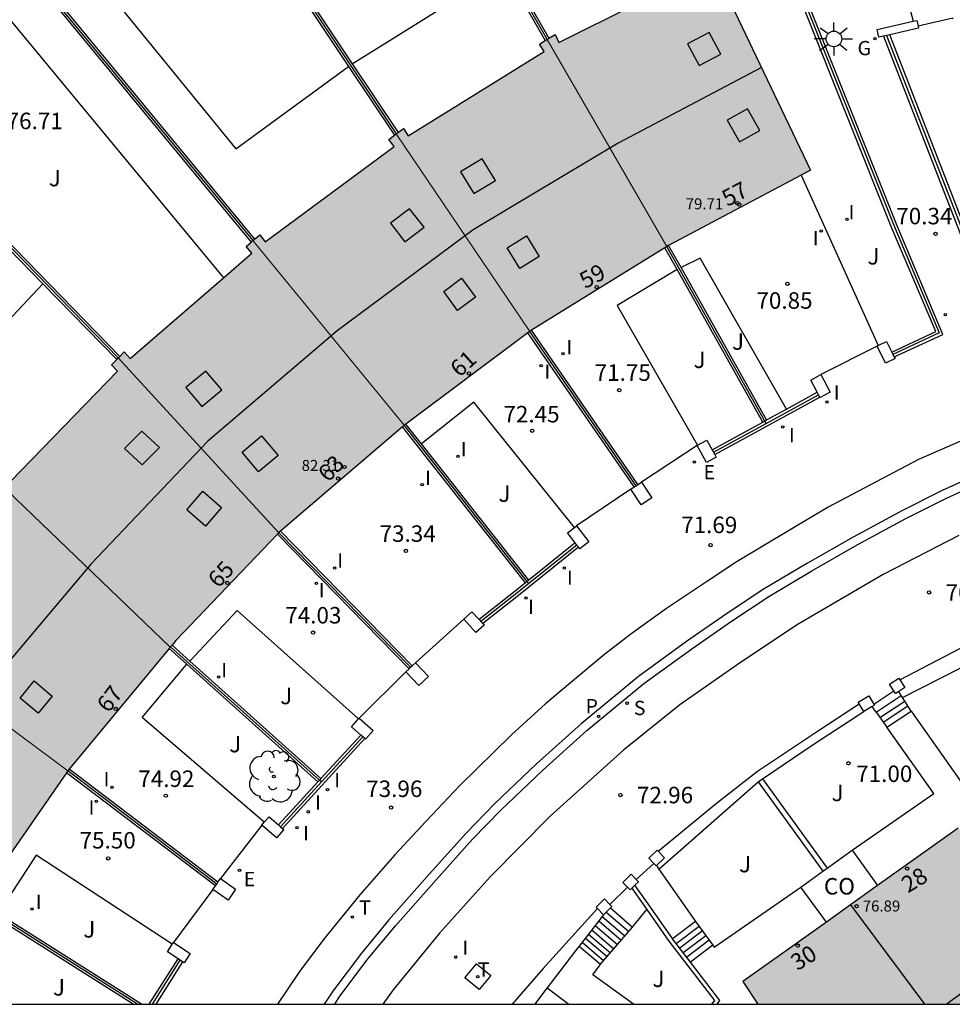
# Model space of a CAD drawing. Units: millimetres. Extents: x 582394 to 582744, y 4794790 to 4795041.
# Drawn here: x 582435 to 582477, y 4794790 to 4794835 of the extents above; entities that cross this region are included whole.
import ezdxf
from ezdxf.enums import TextEntityAlignment as Align

# ---------------------------------------------------------------- set-up
doc = ezdxf.new("R2010")
doc.units = ezdxf.units.MM
for name, color, linetype in [('010106', 9, 'Continuous'), ('020204', 9, 'Continuous'), ('020308', 9, 'Continuous'), ('060113', 4, 'Continuous'), ('060117', 9, 'Continuous'), ('060134', 9, 'Continuous'), ('060141', 9, 'Continuous'), ('070105', 6, 'Continuous'), ('070106', 6, 'Continuous'), ('070108', 9, 'VALLA'), ('070110', 9, 'Continuous'), ('070117', 9, 'Continuous'), ('080106', 1, 'Continuous'), ('080107', 9, 'Continuous'), ('080109', 9, 'Continuous'), ('080118', 9, 'Continuous'), ('080201', 9, 'Continuous'), ('080202', 9, 'Continuous'), ('080301', 9, 'Continuous'), ('080303', 9, 'Continuous'), ('080308', 9, 'Continuous'), ('100105', 3, 'Continuous'), ('100107', 3, 'Continuous'), ('100202', 3, 'Continuous'), ('100302', 7, 'Continuous'), ('210204', 9, 'Continuous'), ('210205', 4, 'Continuous'), ('210304', 9, 'Continuous'), ('210305', 4, 'Continuous'), ('220205', 1, 'Continuous'), ('220305', 1, 'Continuous'), ('230204', 9, 'Continuous'), ('230304', 9, 'Continuous'), ('240205', 1, 'Continuous'), ('240305', 1, 'Continuous'), ('250206', 9, 'Continuous'), ('270104', 9, 'Continuous'), ('270204', 9, 'Continuous'), ('270304', 9, 'Continuous'), ('990501', 21, 'Continuous')]:
    doc.layers.add(name, color=color, linetype=linetype)
doc.layers.add('080111', color=7, linetype='Continuous', lineweight=30)
doc.layers.add('080117', color=7, linetype='Continuous', lineweight=20)
doc.styles.add('ARIAL', font='ARIAL.TTF', dxfattribs={"height": 1})
doc.styles.add('ARIALI', font='ARIALI.TTF', dxfattribs={"height": 1})
doc.styles.add('ROMANS', font='romans__.ttf', dxfattribs={"height": 1})
doc.linetypes.add('VALLA', pattern='A,1,[200,DONOSTI.shx,S=0.1,R=0,X=0,Y=0],1', length=2)

# ---------------------------------------------------------------- blocks, each defined once
blk = doc.blocks.new('PUNTO')
blk.add_circle((0, 0), 0.075)
at = {"layer": '080201'}
blk.add_attdef('NPUNTO', (3498475.271, 28772698.055, 224.043), '', height=0.75, dxfattribs=at)
blk = doc.blocks.new('FAROLA')
for p, q in [((-0.63, 0.51), (-0.255, 0.245)), ((0, 0.355), (0, 0.755)), ((0.605, 0.49), (0.276, 0.223)), ((-0.355, 0), (-0.895, 0)), ((0.355, 0), (0.855, 0)), ((-0.65, -0.52), (-0.255, -0.24)), ((0, -0.355), (0, -0.755)), ((0.585, -0.52), (0.256, -0.246))]:
    blk.add_line(p, q)
blk.add_circle((0, 0), 0.355)
blk = doc.blocks.new('COTAPU')
blk.add_circle((0, 0), 0.075)
blk = doc.blocks.new('PLUVI3')
blk.add_circle((0, 0), 0.055)
blk = doc.blocks.new('SANEA')
blk.add_circle((0, 0), 0.055)
blk = doc.blocks.new('ARBOL')
blk.add_circle((0, 0), 0.0587)
for centre, radius, start, end in [((-0.564, 0.381), 0.532, 92.28, 254.58), ((-0.28, 0.855), 0.3, 359.2878, 173.6078), ((0.097, 0.97), 0.21, 23.1565, 160.4665), ((0.438, 0.881), 0.24, 301.578, 139.328), ((0.656, 0.288), 0.443, 319.8556, 114.7656), ((-0.091, 0.321), 0.12, 119.14, 310.56), ((0.819, -0.249), 0.383, 235.5275, 62.0275), ((-0.556, -0.339), 0.555, 142.64, 266.54), ((-0.039, -0.384), 0.21, 189.64, 323.88), ((0.299, -0.624), 0.532, 224.67, 0.24), ((-0.301, -0.676), 0.45, 213.78, 295.32)]:
    blk.add_arc(centre, radius, start, end)
blk = doc.blocks.new('BloquePortal')
blk.add_circle((0, 0), 0.075)
at = {"flags": 5}
blk.add_attdef('INDICE', text='', height=0.75, dxfattribs=at).set_placement((0, 0), align=Align.MIDDLE_CENTER)
blk = doc.blocks.new('REIND')
blk.add_circle((0, 0), 0.055)
blk = doc.blocks.new('RETEL')
blk.add_circle((0, 0), 0.055)
blk = doc.blocks.new('REGAS')
blk.add_circle((0, 0), 0.055)
blk = doc.blocks.new('REGELE')
blk.add_circle((0, 0), 0.055)

msp = doc.modelspace()

# ---------------------------------------------------------------- hatches: boundary and pattern name
at = {"layer": '990501'}
for points in [[(582466.095, 4794837.48), (582459.098, 4794833.976), (582458.919, 4794834.334), (582458.557, 4794834.111), (582464, 4794824.683), (582470.539, 4794828.161)], [(582458.557, 4794834.111), (582458.207, 4794833.895), (582458.418, 4794833.555), (582452.241, 4794829.718), (582452.03, 4794830.058), (582451.697, 4794829.811), (582457.765, 4794820.821), (582464, 4794824.684)], [(582451.697, 4794829.811), (582451.362, 4794829.562), (582451.599, 4794829.24), (582445.729, 4794824.902), (582445.491, 4794825.224), (582445.174, 4794824.955), (582452.053, 4794816.548), (582457.765, 4794820.82)], [(582445.174, 4794824.955), (582444.858, 4794824.686), (582445.12, 4794824.384), (582439.579, 4794819.588), (582439.317, 4794819.89), (582439.044, 4794819.613), (582446.351, 4794811.664), (582452.052, 4794816.549)], [(582439.044, 4794819.613), (582438.73, 4794819.297), (582439.017, 4794819.018), (582434.14, 4794813.99), (582433.853, 4794814.268), (582433.575, 4794813.958), (582441.414, 4794806.457), (582441.657, 4794806.75), (582446.353, 4794811.662)], [(582433.575, 4794813.958), (582433.298, 4794813.65), (582433.606, 4794813.395), (582428.612, 4794807.382), (582428.304, 4794807.638), (582428.062, 4794807.289), (582436.744, 4794800.823), (582441.414, 4794806.457)], [(582436.743, 4794800.823), (582428.062, 4794807.289), (582427.83, 4794806.956), (582428.157, 4794806.724), (582423.969, 4794800.813), (582423.643, 4794801.044), (582423.418, 4794800.664), (582432.586, 4794794.834)], [(582477.268, 4794798.215), (582467.46, 4794791.237), (582468.154, 4794790.206), (582482.965, 4794790.206)]]:
    msp.add_hatch(color=256, dxfattribs=at).paths.add_polyline_path(points)

# ---------------------------------------------------------------- linework, layer by layer
at = {"layer": '010106', "flags": 128}
msp.add_lwpolyline([(582394.166, 4794790.207), (582744.156, 4794790.2), (582744.161, 4795040.193), (582394.171, 4795040.2)], close=True, dxfattribs=at)
at = {"layer": '060113'}
for points in [[(582477.44, 4794813.991, 70.28), (582476.537, 4794813.581, 70.431), (582474.697, 4794812.662, 70.679), (582472.48, 4794811.454, 70.985), (582470.406, 4794810.28, 71.279), (582468.438, 4794809.101, 71.537), (582466.724, 4794807.963, 71.787), (582464.908, 4794806.708, 72.059), (582462.71, 4794805.111, 72.385), (582460.107, 4794802.968, 72.817), (582458.079, 4794801.137, 73.176), (582456.171, 4794799.321, 73.482), (582454.875, 4794797.992, 73.704), (582453.214, 4794796.133, 73.992), (582451.35, 4794794.038, 74.317), (582450.108, 4794792.533, 74.565), (582448.808, 4794790.795, 74.833), (582448.412, 4794790.206, 74.93)], [(582448.894, 4794790.206, 74.892), (582449.134, 4794790.563, 74.833), (582450.423, 4794792.286, 74.565), (582451.654, 4794793.778, 74.317), (582453.513, 4794795.867, 73.992), (582455.167, 4794797.719, 73.704), (582456.452, 4794799.036, 73.482), (582458.351, 4794800.844, 73.176), (582460.368, 4794802.665, 72.817), (582462.955, 4794804.795, 72.385), (582465.139, 4794806.382, 72.059), (582466.948, 4794807.632, 71.787), (582468.651, 4794808.763, 71.537), (582470.607, 4794809.934, 71.279), (582472.674, 4794811.104, 70.985), (582474.882, 4794812.307, 70.679), (582476.709, 4794813.22, 70.431), (582477.601, 4794813.625, 70.28)]]:
    msp.add_polyline3d(points, dxfattribs=at)
at = {"layer": '060117'}
for points in [[(582474.672, 4794804.257, 71.497), (582474.562, 4794804.433, 71.577)], [(582473.526, 4794803.5, 71.532), (582474.672, 4794804.257, 71.497)], [(582474.727, 4794804.169, 71.457), (582474.672, 4794804.257, 71.497)], [(582475.123, 4794803.539, 71.171), (582474.727, 4794804.169, 71.457)], [(582473.526, 4794803.5, 71.597), (582473.347, 4794803.75, 71.751)], [(582473.526, 4794803.5, 71.597), (582474.018, 4794802.809, 71.171)], [(582474.018, 4794802.809, 71.171), (582475.123, 4794803.539, 71.171)], [(582461.442, 4794794.583, 73.574), (582462.448, 4794793.717, 73.574)], [(582465.317, 4794793.972, 72.173), (582464.267, 4794793.18, 72.167)], [(582460.022, 4794792.852, 72.079), (582460.986, 4794792.023, 72.079)], [(582466.093, 4794792.892, 71.087), (582465.076, 4794792.125, 71.081)]]:
    msp.add_polyline3d(points, dxfattribs=at)
at = {"layer": '060134'}
for points in [[(582478.042, 4794816.112, 70.204), (582475.452, 4794814.997, 70.505), (582473.534, 4794813.974, 70.774), (582471.343, 4794812.827, 71.057), (582469.613, 4794811.787, 71.294), (582467.202, 4794810.349, 71.617), (582465.859, 4794809.46, 71.791), (582463.995, 4794808.205, 72.045), (582462.433, 4794807.087, 72.311), (582461.187, 4794806.128, 72.514), (582459.623, 4794804.836, 72.778), (582458.489, 4794803.868, 73.005), (582456.938, 4794802.47, 73.24), (582454.582, 4794800.165, 73.632), (582453.036, 4794798.522, 73.865), (582451.63, 4794797.005, 74.116), (582450.034, 4794795.188, 74.397), (582448.386, 4794793.156, 74.706), (582447.268, 4794791.649, 74.909), (582446.296, 4794790.206, 75.084)], [(582477.292, 4794811.538, 70.489), (582473.843, 4794809.753, 70.984), (582469.907, 4794807.455, 71.521), (582467.213, 4794805.649, 71.942), (582464.603, 4794803.829, 72.334), (582462.054, 4794801.784, 72.747), (582458.698, 4794798.761, 73.332), (582455.989, 4794796.011, 73.819), (582453.658, 4794793.439, 74.238), (582451.551, 4794790.859, 74.662), (582451.076, 4794790.206, 74.76)]]:
    msp.add_polyline3d(points, dxfattribs=at)
at = {"layer": '060141'}
for points in [[(582473.701, 4794803.254, 71.439), (582474.832, 4794804.002, 71.439)], [(582473.853, 4794803.04, 71.293), (582474.972, 4794803.779, 71.293)], [(582460.912, 4794793.997, 73.165), (582461.933, 4794793.12, 73.165)], [(582461.069, 4794794.199, 73.327), (582462.099, 4794793.313, 73.327)], [(582461.251, 4794794.396, 73.461), (582462.274, 4794793.516, 73.461)], [(582460.596, 4794793.59, 72.811), (582461.596, 4794792.73, 72.811)], [(582460.751, 4794793.79, 73.018), (582461.761, 4794792.921, 73.018)], [(582465.48, 4794793.745, 72.022), (582464.437, 4794792.958, 72.016)], [(582460.305, 4794793.215, 72.375), (582461.286, 4794792.371, 72.375)], [(582460.446, 4794793.398, 72.609), (582461.437, 4794792.545, 72.609)], [(582465.629, 4794793.538, 71.791), (582464.593, 4794792.756, 71.785)], [(582465.784, 4794793.322, 71.563), (582464.754, 4794792.545, 71.557)], [(582465.935, 4794793.112, 71.294), (582464.911, 4794792.34, 71.288)], [(582460.159, 4794793.027, 72.186), (582461.131, 4794792.191, 72.186)]]:
    msp.add_polyline3d(points, dxfattribs=at)
at = {"layer": '070105'}
for points in [[(582474.352, 4794819.661, 71.48), (582476.567, 4794820.689, 71.374), (582474.48, 4794825.622, 70.743), (582470.538, 4794835.489, 72.031), (582463.841, 4794852.873, 73.137), (582462.805, 4794852.645, 73.196), (582460.724, 4794852.073, 73.288), (582457.471, 4794850.988, 73.594), (582454.747, 4794849.961, 73.815), (582452.353, 4794848.974, 74.022)], [(582474.241, 4794819.885, 71.482), (582476.243, 4794820.814, 71.384), (582474.248, 4794825.527, 70.743), (582470.305, 4794835.398, 72.031), (582463.685, 4794852.583, 73.124), (582462.865, 4794852.402, 73.196), (582460.797, 4794851.834, 73.288), (582457.555, 4794850.752, 73.594), (582454.839, 4794849.728, 73.815), (582452.547, 4794848.783, 74.016)], [(582450.577, 4794847.798, 75.832), (582458.472, 4794834.058, 75.834)], [(582450.757, 4794847.888, 75.832), (582458.642, 4794834.163, 75.834)], [(582442.745, 4794843.053, 75.262), (582449.527, 4794832.885, 74.495)], [(582442.906, 4794843.171, 75.262), (582449.693, 4794832.996, 74.495)], [(582435.235, 4794836.833, 76.341), (582445.098, 4794824.89, 76.177)], [(582435.378, 4794836.977, 76.341), (582445.25, 4794825.019, 76.177)], [(582477.022, 4794835.048, 70.478), (582477.013, 4794835.079, 70.497), (582475.442, 4794834.715, 70.661)], [(582478.738, 4794822.554, 70.99), (582474.156, 4794834.321, 71.953)], [(582473.859, 4794834.254, 71.954), (582478.785, 4794821.606, 70.942), (582489.049, 4794824.411, 69.845), (582488.992, 4794824.689, 69.831)], [(582449.693, 4794832.996, 74.495), (582451.778, 4794829.871, 74.26)], [(582449.527, 4794832.885, 74.495), (582451.617, 4794829.752, 74.259)], [(582428.909, 4794829.881, 77.461), (582435.615, 4794822.992, 77.403)], [(582429.027, 4794830.046, 77.462), (582439.114, 4794819.685, 77.374)], [(582464.474, 4794823.635, 71.033), (582463.915, 4794824.631, 71.034)], [(582464.652, 4794823.726, 71.033), (582464.088, 4794824.73, 71.034)], [(582468.371, 4794816.695, 71.023), (582464.474, 4794823.635, 71.033)], [(582468.546, 4794816.791, 71.023), (582464.652, 4794823.726, 71.033)], [(582435.615, 4794822.992, 77.403), (582438.973, 4794819.542, 77.374)], [(582462.523, 4794813.742, 73.971), (582457.686, 4794820.76, 73.551)], [(582462.689, 4794813.852, 73.972), (582457.85, 4794820.873, 73.551)], [(582466.194, 4794815.217, 72.383), (582470.967, 4794817.831, 72.047)], [(582469.444, 4794817.283, 72.145), (582470.85, 4794818.052, 72.045)], [(582468.546, 4794816.791, 72.209), (582469.444, 4794817.283, 72.145)], [(582457.572, 4794809.381, 73.622), (582451.976, 4794816.484, 73.504)], [(582452.846, 4794815.703, 73.52), (582452.133, 4794816.608, 73.505)], [(582466.072, 4794815.436, 72.385), (582468.371, 4794816.695, 72.221)], [(582468.371, 4794816.695, 72.221), (582468.459, 4794816.743, 72.215)], [(582468.459, 4794816.743, 72.215), (582468.546, 4794816.791, 72.209)], [(582457.728, 4794809.506, 73.622), (582452.846, 4794815.703, 73.52)], [(582452.276, 4794805.466, 74.679), (582446.283, 4794811.589, 74.529)], [(582452.42, 4794805.605, 74.679), (582446.427, 4794811.729, 74.53)], [(582459.833, 4794811.197, 73.522), (582457.728, 4794809.506, 73.685)], [(582459.985, 4794811, 73.524), (582457.181, 4794808.747, 73.739), (582455.632, 4794807.524, 73.741)], [(582457.572, 4794809.381, 73.697), (582457.025, 4794808.943, 73.739), (582455.464, 4794807.71, 73.741)], [(582457.649, 4794809.443, 73.691), (582457.572, 4794809.381, 73.697)], [(582457.728, 4794809.506, 73.685), (582457.649, 4794809.443, 73.691)], [(582474.613, 4794804.973, 73.118), (582477.37, 4794806.41, 72.619), (582479.968, 4794807.714, 72.281), (582481.4, 4794808.337, 72.134), (582482.962, 4794804.484, 71.797)], [(582442.305, 4794805.821, 75.258), (582441.492, 4794806.551, 75.256)], [(582442.171, 4794805.672, 75.258), (582441.364, 4794806.396, 75.256)], [(582448.131, 4794800.327, 75.267), (582442.171, 4794805.672, 75.258)], [(582448.266, 4794800.475, 75.267), (582442.305, 4794805.821, 75.258)], [(582463.61, 4794797.171, 75.14), (582466.265, 4794799.346, 74.648), (582468.138, 4794800.811, 74.229), (582470.869, 4794802.634, 73.782), (582472.764, 4794803.871, 73.599)], [(582468.357, 4794800.457, 71.125), (582470.708, 4794802.06, 71.14), (582472.975, 4794803.524, 71.145)], [(582450.265, 4794802.289, 74.866), (582446.524, 4794798.202, 75.356)], [(582450.079, 4794802.455, 74.864), (582448.266, 4794800.475, 75.104)], [(582443.467, 4794795.591, 75.743), (582436.687, 4794800.741, 75.722)], [(582443.582, 4794795.754, 75.743), (582436.808, 4794800.9, 75.722)], [(582448.131, 4794800.327, 75.121), (582446.335, 4794798.365, 75.359)], [(582448.199, 4794800.401, 75.112), (582448.131, 4794800.327, 75.121)], [(582448.266, 4794800.475, 75.104), (582448.199, 4794800.401, 75.112)], [(582463.648, 4794796.352, 71.172), (582468.162, 4794800.324, 71.124)], [(582468.162, 4794800.324, 71.124), (582468.357, 4794800.457, 71.125)], [(582468.162, 4794800.324, 72.566), (582471.11, 4794796.261, 72.568)], [(582468.357, 4794800.457, 72.566), (582471.301, 4794796.399, 72.568)], [(582463.536, 4794796.512, 72.544), (582463.648, 4794796.352, 72.527)], [(582463.648, 4794796.352, 72.527), (582465.176, 4794794.169, 72.291), (582465.317, 4794793.972, 72.074)], [(582462.412, 4794795.48, 74.528), (582462.91, 4794794.771, 74.455), (582463.091, 4794794.512, 74.072)], [(582464.267, 4794793.18, 73.055), (582464.257, 4794793.193, 73.055), (582463.074, 4794794.886, 74.455), (582462.556, 4794795.621, 74.533)], [(582460.855, 4794794.557, 76.002), (582458.384, 4794791.835, 75.996), (582456.966, 4794790.206, 76.412)], [(582462.448, 4794793.717, 73.999), (582462.488, 4794793.764, 74.054), (582463.091, 4794794.512, 74.072)], [(582463.091, 4794794.512, 74.072), (582464.096, 4794793.075, 73.055), (582466.168, 4794790.372, 72.975), (582466.04, 4794790.206, 72.975)], [(582439.726, 4794790.206, 76.549), (582433.475, 4794794.155, 76.544)], [(582440.101, 4794790.206, 76.549), (582433.559, 4794794.338, 76.544)], [(582461.13, 4794794.277, 73.578), (582460.022, 4794792.852, 72.166)], [(582460.986, 4794792.023, 72.001), (582462.448, 4794793.717, 73.999)], [(582465.317, 4794793.972, 72.074), (582466.093, 4794792.892, 70.886)], [(582465.076, 4794792.125, 73.025), (582464.267, 4794793.18, 73.055)], [(582460.022, 4794792.852, 72.166), (582459.842, 4794792.62, 71.936), (582458.56, 4794790.948, 71.965)], [(582466.093, 4794792.892, 70.886), (582466.156, 4794792.804, 70.789)], [(582440.452, 4794790.206, 76.46), (582441.764, 4794792.272, 76.197)], [(582441.974, 4794792.135, 76.201), (582440.748, 4794790.206, 76.443)], [(582460.969, 4794792.003, 71.978), (582460.986, 4794792.023, 72.001)], [(582466.293, 4794790.206, 72.975), (582466.42, 4794790.372, 72.975), (582465.076, 4794792.125, 73.025)], [(582458.56, 4794790.948, 71.965), (582458.491, 4794790.858, 71.967), (582457.999, 4794790.206, 72.316)]]:
    msp.add_polyline3d(points, dxfattribs=at)
at = {"layer": '070106'}
for points in [[(582474.967, 4794835.85, 73.063), (582475.221, 4794834.94, 73.068)], [(582473.571, 4794820.152, 72.596), (582471.015, 4794818.854, 72.882)], [(582465.382, 4794815.634, 73.591), (582462.846, 4794813.956, 73.977)], [(582462.366, 4794813.638, 73.969), (582459.896, 4794811.969, 74.422)], [(582454.762, 4794807.727, 75.166), (582452.563, 4794805.742, 75.597)], [(582452.135, 4794805.33, 75.623), (582450.014, 4794803.226, 75.891)], [(582473.422, 4794803.861, 73.278), (582474.328, 4794804.472, 73.278)], [(582445.578, 4794798.357, 76.538), (582443.698, 4794795.918, 76.88)], [(582462.611, 4794795.886, 75.245), (582463.415, 4794796.607, 75.245)], [(582443.352, 4794795.427, 76.882), (582441.551, 4794793.006, 77.243)], [(582461.419, 4794794.744, 75.245), (582462.216, 4794795.526, 75.245)]]:
    msp.add_polyline3d(points, dxfattribs=at)
at = {"layer": '070108'}
for points in [[(582452.401, 4794848.857, 74.025), (582454.793, 4794849.844, 73.815), (582457.513, 4794850.87, 73.594), (582460.761, 4794851.954, 73.288), (582462.835, 4794852.523, 73.196), (582463.763, 4794852.728, 73.115), (582470.421, 4794835.444, 72.031), (582474.364, 4794825.575, 70.743), (582476.405, 4794820.751, 71.379), (582474.297, 4794819.773, 71.481)], [(582450.666, 4794847.843, 75.832), (582458.557, 4794834.111, 75.834)], [(582442.825, 4794843.112, 75.264), (582451.697, 4794829.811, 74.259)], [(582435.306, 4794836.905, 76.341), (582445.174, 4794824.955, 76.177)], [(582474.008, 4794834.287, 71.954), (582478.876, 4794821.786, 70.942), (582488.874, 4794824.519, 69.86), (582488.22, 4794827.716, 69.673)], [(582428.968, 4794829.964, 77.461), (582439.044, 4794819.613, 77.374)], [(582468.459, 4794816.743, 72.2), (582464, 4794824.683, 71.034)], [(582462.606, 4794813.797, 73.973), (582457.765, 4794820.821, 73.551)], [(582468.52, 4794816.634, 72.216), (582470.908, 4794817.942, 72.047)], [(582457.649, 4794809.443, 73.621), (582452.053, 4794816.548, 73.504)], [(582466.133, 4794815.326, 72.385), (582468.52, 4794816.634, 72.216)], [(582468.52, 4794816.634, 72.216), (582468.459, 4794816.743, 72.2)], [(582452.349, 4794805.536, 74.679), (582446.353, 4794811.662, 74.529)], [(582459.909, 4794811.098, 73.524), (582457.727, 4794809.345, 73.691)], [(582457.727, 4794809.345, 73.691), (582457.103, 4794808.845, 73.739), (582455.547, 4794807.618, 73.741)], [(582457.727, 4794809.345, 73.623), (582457.649, 4794809.443, 73.621)], [(582448.199, 4794800.401, 75.267), (582441.428, 4794806.474, 75.256)], [(582450.172, 4794802.372, 74.867), (582448.292, 4794800.318, 75.113)], [(582443.525, 4794795.673, 75.743), (582436.744, 4794800.823, 75.722)], [(582448.292, 4794800.318, 75.113), (582446.43, 4794798.283, 75.356)], [(582448.292, 4794800.318, 75.267), (582448.199, 4794800.401, 75.267)], [(582439.913, 4794790.206, 76.549), (582432.587, 4794794.834, 76.544)], [(582440.6, 4794790.206, 76.451), (582441.868, 4794792.204, 76.2)]]:
    msp.add_polyline3d(points, dxfattribs=at)
at = {"layer": '070110'}
for points in [[(582473.571, 4794820.152, 72.596), (582473.62, 4794820.176, 72.596)], [(582473.958, 4794819.373, 72.6), (582473.571, 4794820.152, 72.596)], [(582473.62, 4794820.176, 72.596), (582474.002, 4794820.366, 72.596), (582474.241, 4794819.885, 72.598)], [(582474.352, 4794819.661, 72.6), (582474.389, 4794819.587, 72.6), (582473.958, 4794819.373, 72.6)], [(582474.241, 4794819.885, 72.598), (582474.297, 4794819.773, 72.599)], [(582474.297, 4794819.773, 72.599), (582474.352, 4794819.661, 72.6)], [(582470.85, 4794818.052, 72.884), (582470.553, 4794818.609, 72.879), (582471.015, 4794818.854, 72.882)], [(582471.015, 4794818.854, 72.882), (582471.439, 4794818.057, 72.889), (582470.977, 4794817.812, 72.886)], [(582470.908, 4794817.942, 72.885), (582470.85, 4794818.052, 72.884)], [(582470.967, 4794817.831, 72.886), (582470.908, 4794817.942, 72.885)], [(582470.977, 4794817.812, 72.886), (582470.967, 4794817.831, 72.886)], [(582465.382, 4794815.634, 73.591), (582465.401, 4794815.645, 73.591)], [(582465.814, 4794814.859, 73.578), (582465.382, 4794815.634, 73.591)], [(582465.401, 4794815.645, 73.591), (582465.824, 4794815.88, 73.591), (582466.072, 4794815.436, 73.583)], [(582466.194, 4794815.217, 73.58), (582466.256, 4794815.105, 73.578), (582465.814, 4794814.859, 73.578)], [(582466.072, 4794815.436, 73.583), (582466.133, 4794815.326, 73.582)], [(582466.133, 4794815.326, 73.582), (582466.194, 4794815.217, 73.58)], [(582462.366, 4794813.638, 73.969), (582462.523, 4794813.742, 73.972)], [(582462.523, 4794813.742, 73.972), (582462.606, 4794813.797, 73.973)], [(582462.606, 4794813.797, 73.973), (582462.689, 4794813.852, 73.974)], [(582462.689, 4794813.852, 73.974), (582462.846, 4794813.956, 73.977)], [(582462.846, 4794813.956, 73.977), (582463.317, 4794813.246, 73.973), (582462.837, 4794812.928, 73.965)], [(582462.837, 4794812.928, 73.965), (582462.366, 4794813.638, 73.969)], [(582459.812, 4794811.904, 74.421), (582459.896, 4794811.969, 74.422)], [(582459.896, 4794811.969, 74.422), (582460.454, 4794811.242, 74.415), (582460.041, 4794810.925, 74.409)], [(582459.833, 4794811.197, 74.412), (582459.483, 4794811.652, 74.416), (582459.812, 4794811.904, 74.421)], [(582459.909, 4794811.098, 74.411), (582459.833, 4794811.197, 74.412)], [(582459.985, 4794811, 74.41), (582459.909, 4794811.098, 74.411)], [(582460.041, 4794810.925, 74.409), (582459.985, 4794811, 74.41)], [(582454.762, 4794807.727, 75.166), (582455.138, 4794808.068, 75.165), (582455.464, 4794807.71, 75.157)], [(582455.318, 4794807.115, 75.152), (582454.762, 4794807.727, 75.166)], [(582455.632, 4794807.524, 75.152), (582455.694, 4794807.456, 75.151), (582455.318, 4794807.115, 75.152)], [(582455.464, 4794807.71, 75.157), (582455.547, 4794807.618, 75.155)], [(582455.547, 4794807.618, 75.155), (582455.632, 4794807.524, 75.152)], [(582452.42, 4794805.605, 75.605), (582452.563, 4794805.742, 75.597)], [(582452.563, 4794805.742, 75.597), (582453.156, 4794805.124, 75.601), (582452.728, 4794804.712, 75.627)], [(582452.135, 4794805.33, 75.623), (582452.276, 4794805.466, 75.614)], [(582452.728, 4794804.712, 75.627), (582452.135, 4794805.33, 75.623)], [(582452.276, 4794805.466, 75.614), (582452.349, 4794805.536, 75.61)], [(582452.349, 4794805.536, 75.61), (582452.42, 4794805.605, 75.605)], [(582474.138, 4794804.771, 73.598), (582474.568, 4794805.044, 73.607), (582474.613, 4794804.973, 73.606)], [(582474.328, 4794804.472, 73.596), (582474.138, 4794804.771, 73.598)], [(582474.613, 4794804.973, 73.606), (582474.843, 4794804.611, 73.604), (582474.562, 4794804.433, 73.598)], [(582474.562, 4794804.433, 73.598), (582474.413, 4794804.338, 73.595), (582474.328, 4794804.472, 73.596)], [(582472.718, 4794803.946, 73.579), (582473.194, 4794804.235, 73.581), (582473.422, 4794803.861, 73.583)], [(582472.764, 4794803.871, 73.579), (582472.718, 4794803.946, 73.579)], [(582472.975, 4794803.524, 73.581), (582472.764, 4794803.871, 73.579)], [(582473.422, 4794803.861, 73.583), (582473.451, 4794803.813, 73.583), (582473.347, 4794803.75, 73.582)], [(582473.347, 4794803.75, 73.582), (582472.975, 4794803.524, 73.581)], [(582450.079, 4794802.455, 75.892), (582449.66, 4794802.829, 75.895), (582449.978, 4794803.186, 75.891)], [(582449.978, 4794803.186, 75.891), (582450.014, 4794803.226, 75.891)], [(582450.014, 4794803.226, 75.891), (582450.645, 4794802.662, 75.887), (582450.292, 4794802.265, 75.891)], [(582450.172, 4794802.372, 75.892), (582450.079, 4794802.455, 75.892)], [(582450.265, 4794802.289, 75.891), (582450.172, 4794802.372, 75.892)], [(582450.292, 4794802.265, 75.891), (582450.265, 4794802.289, 75.891)], [(582445.578, 4794798.357, 76.538), (582445.688, 4794798.484, 76.541)], [(582445.688, 4794798.484, 76.541), (582445.907, 4794798.737, 76.546), (582446.335, 4794798.365, 76.548)], [(582446.248, 4794797.776, 76.542), (582445.578, 4794798.357, 76.538)], [(582446.524, 4794798.202, 76.55), (582446.577, 4794798.156, 76.55), (582446.248, 4794797.776, 76.542)], [(582446.335, 4794798.365, 76.548), (582446.43, 4794798.283, 76.549)], [(582446.43, 4794798.283, 76.549), (582446.524, 4794798.202, 76.55)], [(582463.184, 4794796.843, 75.374), (582463.565, 4794797.217, 75.374), (582463.61, 4794797.171, 75.375)], [(582463.61, 4794797.171, 75.375), (582463.904, 4794796.872, 75.38), (582463.536, 4794796.512, 75.38)], [(582463.415, 4794796.607, 75.378), (582463.184, 4794796.843, 75.374)], [(582463.536, 4794796.512, 75.38), (582463.522, 4794796.498, 75.38), (582463.415, 4794796.607, 75.378)], [(582443.582, 4794795.754, 76.88), (582443.698, 4794795.918, 76.88)], [(582443.698, 4794795.918, 76.88), (582444.385, 4794795.433, 76.88), (582444.039, 4794794.942, 76.882)], [(582461.997, 4794795.75, 75.59), (582462.378, 4794796.124, 75.59), (582462.611, 4794795.886, 75.594)], [(582462.611, 4794795.886, 75.594), (582462.717, 4794795.779, 75.596), (582462.556, 4794795.621, 75.596)], [(582443.352, 4794795.427, 76.882), (582443.467, 4794795.591, 76.881)], [(582444.039, 4794794.942, 76.882), (582443.352, 4794795.427, 76.882)], [(582443.467, 4794795.591, 76.881), (582443.525, 4794795.673, 76.881)], [(582443.525, 4794795.673, 76.881), (582443.582, 4794795.754, 76.88)], [(582462.216, 4794795.526, 75.594), (582461.997, 4794795.75, 75.59)], [(582462.412, 4794795.48, 75.596), (582462.335, 4794795.405, 75.596), (582462.216, 4794795.526, 75.594)], [(582462.556, 4794795.621, 75.596), (582462.412, 4794795.48, 75.596)], [(582460.791, 4794794.622, 75.594), (582461.172, 4794794.996, 75.594), (582461.419, 4794794.744, 75.598)], [(582460.855, 4794794.557, 75.595), (582460.791, 4794794.622, 75.594)], [(582461.13, 4794794.277, 75.6), (582460.855, 4794794.557, 75.595)], [(582461.442, 4794794.583, 75.6), (582461.13, 4794794.277, 75.6)], [(582461.419, 4794794.744, 75.598), (582461.511, 4794794.651, 75.6), (582461.442, 4794794.583, 75.6)], [(582441.764, 4794792.272, 77.239), (582441.279, 4794792.589, 77.247), (582441.504, 4794792.935, 77.243)], [(582441.504, 4794792.935, 77.243), (582441.551, 4794793.006, 77.243)], [(582441.551, 4794793.006, 77.243), (582442.312, 4794792.509, 77.23), (582442.04, 4794792.092, 77.234)], [(582441.868, 4794792.204, 77.237), (582441.764, 4794792.272, 77.239)], [(582441.974, 4794792.135, 77.235), (582441.868, 4794792.204, 77.237)], [(582442.04, 4794792.092, 77.234), (582441.974, 4794792.135, 77.235)]]:
    msp.add_polyline3d(points, dxfattribs=at)
at = {"layer": '070117'}
for points in [[(582473.576, 4794834.565, 72.88), (582475.221, 4794834.94, 72.897)], [(582475.221, 4794834.94, 72.897), (582475.382, 4794834.976, 72.899), (582475.442, 4794834.715, 72.894)], [(582473.859, 4794834.254, 72.875), (582473.657, 4794834.207, 72.873), (582473.576, 4794834.565, 72.88)], [(582474.156, 4794834.321, 72.878), (582474.008, 4794834.287, 72.877)], [(582475.442, 4794834.715, 72.894), (582475.463, 4794834.618, 72.892), (582474.156, 4794834.321, 72.878)], [(582474.008, 4794834.287, 72.877), (582473.859, 4794834.254, 72.875)]]:
    msp.add_polyline3d(points, dxfattribs=at)
at = {"layer": '080106'}
for points in [[(582466.466, 4794833.446, 81.705), (582465.926, 4794834.432, 81.244), (582464.945, 4794833.908, 81.273), (582465.485, 4794832.922, 81.734), (582466.466, 4794833.446, 81.705)], [(582466.745, 4794830.429, 81.693), (582467.306, 4794829.442, 81.351), (582468.238, 4794829.967, 81.365), (582467.677, 4794830.954, 81.707), (582466.745, 4794830.429, 81.693)], [(582456.207, 4794827.687, 82.532), (582455.599, 4794828.67, 82.109), (582454.623, 4794828.087, 82.158), (582455.231, 4794827.104, 82.581), (582456.207, 4794827.687, 82.532)], [(582452.963, 4794825.563, 83.413), (582452.304, 4794826.407, 83.02), (582451.432, 4794825.745, 83.061), (582452.091, 4794824.901, 83.454), (582452.963, 4794825.563, 83.413)], [(582457.617, 4794825.17, 82.565), (582458.192, 4794824.236, 82.167), (582457.317, 4794823.69, 82.184), (582456.742, 4794824.624, 82.582), (582457.617, 4794825.17, 82.565)], [(582454.669, 4794823.239, 83.459), (582455.295, 4794822.381, 83.062), (582454.48, 4794821.779, 83.077), (582453.854, 4794822.637, 83.474), (582454.669, 4794823.239, 83.459)], [(582443.752, 4794818.159, 84.391), (582443.023, 4794819.02, 83.927), (582442.116, 4794818.272, 83.965), (582442.845, 4794817.411, 84.429), (582443.752, 4794818.159, 84.391)], [(582440.915, 4794815.541, 85.188), (582440.113, 4794816.287, 84.758), (582439.334, 4794815.493, 84.834), (582440.136, 4794814.747, 85.264), (582440.915, 4794815.541, 85.188)], [(582445.565, 4794816.065, 84.469), (582446.314, 4794815.174, 84.033), (582445.431, 4794814.429, 84.038), (582444.682, 4794815.32, 84.474), (582445.565, 4794816.065, 84.469)], [(582442.89, 4794813.558, 85.245), (582443.74, 4794812.812, 84.746), (582443.008, 4794811.955, 84.781), (582442.158, 4794812.701, 85.28), (582442.89, 4794813.558, 85.245)], [(582435.221, 4794804.914, 86.116), (582436.041, 4794804.227, 85.674), (582435.396, 4794803.443, 85.696), (582434.576, 4794804.13, 86.138), (582435.221, 4794804.914, 86.116)]]:
    msp.add_polyline3d(points, dxfattribs=at)
at = {"layer": '080107'}
for points in [[(582471.301, 4794796.399, 70.909), (582472.442, 4794797.219, 70.909)], [(582472.442, 4794797.219, 70.909), (582473.599, 4794795.605, 70.909)], [(582470.099, 4794795.535, 70.909), (582471.11, 4794796.261, 70.909)], [(582471.11, 4794796.261, 70.909), (582471.301, 4794796.399, 70.909)], [(582471.264, 4794793.944, 70.909), (582470.099, 4794795.535, 70.909)]]:
    msp.add_polyline3d(points, dxfattribs=at)
at = {"layer": '080109'}
for points in [[(582468.311, 4794832.833, 82.211), (582461.797, 4794829.384, 82.225), (582455.193, 4794825.451, 83.077), (582449.009, 4794820.844, 83.988), (582443.114, 4794815.822, 85.686), (582437.809, 4794810.248, 85.73), (582432.859, 4794804.369, 86.6), (582428.407, 4794798.011, 87.45), (582424.469, 4794791.341, 89.201), (582423.917, 4794790.207, 89.196)], [(582476.718, 4794790.206, 79.716), (582480.84, 4794793.193, 79.677)]]:
    msp.add_polyline3d(points, dxfattribs=at)
at = {"layer": '080111'}
for points in [[(582458.642, 4794834.163, 80.054), (582458.919, 4794834.334, 79.755), (582459.098, 4794833.976, 79.755), (582466.095, 4794837.48, 79.763)], [(582466.095, 4794837.48, 79.763), (582470.539, 4794828.161, 71.37), (582470.12, 4794827.937, 71.958)], [(582451.778, 4794829.871, 80.882), (582452.03, 4794830.058, 80.519), (582452.241, 4794829.718, 80.519), (582458.418, 4794833.555, 80.523), (582458.207, 4794833.895, 80.523), (582458.472, 4794834.058, 80.237)], [(582458.472, 4794834.058, 80.237), (582458.557, 4794834.111, 80.145)], [(582458.557, 4794834.111, 80.145), (582458.642, 4794834.163, 80.054)], [(582451.697, 4794829.811, 80.999), (582451.778, 4794829.871, 80.882)], [(582445.25, 4794825.019, 81.805), (582445.491, 4794825.224, 81.468), (582445.729, 4794824.902, 81.468), (582451.599, 4794829.24, 81.482), (582451.362, 4794829.562, 81.482), (582451.617, 4794829.752, 81.114)], [(582451.617, 4794829.752, 81.114), (582451.697, 4794829.811, 80.999)], [(582470.12, 4794827.937, 71.958), (582464.088, 4794824.73, 80.402)], [(582445.098, 4794824.89, 82.018), (582445.174, 4794824.955, 81.912)], [(582445.174, 4794824.955, 81.912), (582445.25, 4794825.019, 81.805)], [(582443.83, 4794823.268, 82.347), (582445.12, 4794824.384, 82.354), (582444.858, 4794824.686, 82.354), (582445.098, 4794824.89, 82.018)], [(582463.915, 4794824.631, 80.538), (582457.85, 4794820.873, 81.438)], [(582464, 4794824.683, 80.527), (582463.987, 4794824.676, 80.528), (582463.915, 4794824.631, 80.538)], [(582464.088, 4794824.73, 80.402), (582464, 4794824.683, 80.523)], [(582439.114, 4794819.685, 82.646), (582439.317, 4794819.89, 82.326), (582439.579, 4794819.588, 82.326), (582443.83, 4794823.268, 82.347)], [(582457.686, 4794820.76, 81.463), (582452.133, 4794816.608, 82.331)], [(582457.765, 4794820.821, 81.449), (582457.686, 4794820.76, 81.463)], [(582457.85, 4794820.873, 81.438), (582457.765, 4794820.821, 81.449)], [(582433.853, 4794814.268, 83.261), (582434.14, 4794813.99, 83.261), (582439.017, 4794819.018, 83.252), (582438.73, 4794819.297, 83.252), (582438.973, 4794819.542, 82.868)], [(582438.973, 4794819.542, 82.868), (582439.044, 4794819.613, 82.757)], [(582439.044, 4794819.613, 82.757), (582439.114, 4794819.685, 82.646)], [(582451.976, 4794816.484, 82.355), (582446.427, 4794811.729, 83.138)], [(582452.053, 4794816.548, 82.345), (582452.036, 4794816.535, 82.347), (582451.976, 4794816.484, 82.355)], [(582452.133, 4794816.608, 82.331), (582452.053, 4794816.548, 82.343)], [(582446.283, 4794811.589, 83.162), (582441.657, 4794806.75, 84.004), (582441.492, 4794806.551, 84.035)], [(582446.353, 4794811.662, 83.149), (582446.283, 4794811.589, 83.162)], [(582446.427, 4794811.729, 83.138), (582446.372, 4794811.682, 83.146), (582446.353, 4794811.662, 83.149)], [(582441.492, 4794806.551, 84.035), (582441.428, 4794806.474, 84.047)], [(582441.364, 4794806.396, 84.059), (582436.808, 4794800.9, 84.923)], [(582441.414, 4794806.457, 84.05), (582441.364, 4794806.396, 84.059)], [(582441.428, 4794806.474, 84.047), (582441.414, 4794806.457, 84.05)], [(582436.687, 4794800.741, 84.947), (582432.643, 4794794.916, 85.816)], [(582436.744, 4794800.823, 84.935), (582436.687, 4794800.741, 84.947)], [(582436.808, 4794800.9, 84.923), (582436.744, 4794800.823, 84.935)], [(582477.268, 4794798.215, 70.901), (582473.599, 4794795.605, 70.901)], [(582473.599, 4794795.605, 70.901), (582472.364, 4794794.726, 70.901)], [(582472.364, 4794794.726, 70.901), (582471.264, 4794793.944, 70.901)], [(582471.264, 4794793.944, 70.901), (582467.46, 4794791.237, 70.901), (582468.154, 4794790.206, 70.979)]]:
    msp.add_polyline3d(points, dxfattribs=at)
at = {"layer": '080117'}
for points in [[(582464, 4794824.683, 80.528), (582458.557, 4794834.111, 80.523)], [(582451.697, 4794829.811, 81.482), (582457.765, 4794820.821, 81.45)], [(582452.053, 4794816.548, 82.348), (582445.174, 4794824.955, 82.356)], [(582439.044, 4794819.613, 83.251), (582446.353, 4794811.662, 83.154)], [(582433.575, 4794813.958, 79.094), (582441.414, 4794806.457, 79.094)], [(582428.062, 4794807.289, 84.589), (582436.744, 4794800.823, 84.935)]]:
    msp.add_polyline3d(points, dxfattribs=at)
at = {"layer": '080118', "flags": 128}
msp.add_lwpolyline([(582472.364, 4794794.726), (582475.726, 4794790.206)], dxfattribs=at)
at = {"layer": '100105'}
for points in [[(582449.693, 4794832.996, 74.397), (582454.914, 4794836.28, 74.428), (582448.778, 4794846.885, 74.485)], [(582436.811, 4794838.448, 76.227), (582444.399, 4794829.126, 75.295), (582449.527, 4794832.885, 75.187)], [(582433.727, 4794835.466, 76.466), (582443.83, 4794823.268, 76.123)], [(582470.12, 4794827.937, 70.935), (582473.62, 4794820.176, 70.604)], [(582424.857, 4794824.073, 77.726), (582431.248, 4794818.353, 77.053), (582435.615, 4794822.992, 77.049)], [(582469.444, 4794817.283, 71.007), (582465.516, 4794824.157, 70.995), (582464.652, 4794823.726, 70.997)], [(582464.474, 4794823.635, 71.758), (582461.74, 4794822.003, 71.76), (582465.401, 4794815.645, 71.597)], [(582459.812, 4794811.904, 72.283), (582455.223, 4794817.609, 72.566), (582452.846, 4794815.703, 72.644)], [(582449.978, 4794803.186, 73.907), (582444.448, 4794808.122, 74.188), (582442.305, 4794805.821, 74.516)], [(582445.688, 4794798.484, 74.648), (582440.129, 4794803.245, 75.092), (582442.171, 4794805.672, 75.161)], [(582475.123, 4794803.539, 71.035), (582482.365, 4794793.281, 70.989)], [(582472.442, 4794797.219, 70.909), (582476.157, 4794799.797, 70.997), (582474.018, 4794802.809, 71.039)], [(582441.504, 4794792.935, 75.319), (582435.315, 4794796.982, 75.617), (582433.559, 4794794.338, 75.978)], [(582466.156, 4794792.804, 70.789), (582470.099, 4794795.535, 70.909)], [(582462.485, 4794790.206, 72.003), (582460.635, 4794791.548, 72.003), (582460.969, 4794792.003, 71.978)], [(582458.56, 4794790.948, 71.995), (582459.542, 4794790.206, 71.999)]]:
    msp.add_polyline3d(points, dxfattribs=at)
at = {"layer": '100107'}
msp.add_polyline3d([(582474.727, 4794804.169, 71.511), (582480.962, 4794807.329, 71.523), (582482.241, 4794804.312, 71.527), (582482.324, 4794804.22, 71.53), (582482.394, 4794804.233, 71.532), (582482.616, 4794804.284, 71.532)], dxfattribs=at)
at = {"layer": '270104'}
msp.add_polyline3d([(582455.35, 4794792.045, 74.35), (582455.991, 4794791.514, 74.362), (582455.46, 4794790.873, 74.362), (582454.819, 4794791.404, 74.35), (582455.35, 4794792.045, 74.35)], dxfattribs=at)

# ---------------------------------------------------------------- block references
at = {"layer": '020204', "rotation": 359.9987685839998}
for p in [(582476.234, 4794825.261, 70.342), (582469.495, 4794822.993, 70.845), (582461.843, 4794818.144, 71.749), (582457.881, 4794816.3, 72.453), (582465.995, 4794811.101, 71.688), (582452.133, 4794810.833, 73.337), (582475.943, 4794808.944, 70.776), (582447.909, 4794807.118, 74.03), (582472.268, 4794801.172, 71.002), (582441.207, 4794799.694, 74.921), (582461.897, 4794799.723, 72.956), (582451.462, 4794799.155, 73.956), (582438.59, 4794796.839, 75.501)]:
    msp.add_blockref('COTAPU', p, dxfattribs=at)
at = {"layer": '080201', "rotation": 359.9987685839998}
for p in [(582467.208, 4794826.66, 79.71), (582467.208, 4794826.66, 79.71), (582467.208, 4794826.66, 79.71), (582467.208, 4794826.66, 79.71), (582467.208, 4794826.66, 79.71), (582467.208, 4794826.66, 79.71), (582467.208, 4794826.66, 79.71), (582467.208, 4794826.66, 79.71), (582467.208, 4794826.66, 79.71), (582467.208, 4794826.66, 79.71), (582467.208, 4794826.66, 79.71), (582467.208, 4794826.66, 79.71), (582467.208, 4794826.66, 79.71), (582467.208, 4794826.66, 79.71), (582467.208, 4794826.66, 79.71), (582467.208, 4794826.66, 79.71), (582467.208, 4794826.66, 79.71), (582467.208, 4794826.66, 79.71), (582467.208, 4794826.66, 79.71), (582467.208, 4794826.66, 79.71), (582467.208, 4794826.66, 79.71), (582467.208, 4794826.66, 79.71), (582467.208, 4794826.66, 79.71), (582467.208, 4794826.66, 79.71), (582467.208, 4794826.66, 79.71), (582467.208, 4794826.66, 79.71), (582467.208, 4794826.66, 79.71), (582467.208, 4794826.66, 79.71), (582467.208, 4794826.66, 79.71), (582467.208, 4794826.66, 79.71), (582467.208, 4794826.66, 79.71), (582467.208, 4794826.66, 79.71), (582467.208, 4794826.66, 79.71), (582467.208, 4794826.66, 79.71), (582467.208, 4794826.66, 79.71), (582467.208, 4794826.66, 79.71), (582467.208, 4794826.66, 79.71), (582467.208, 4794826.66, 79.71), (582467.208, 4794826.66, 79.71), (582467.208, 4794826.66, 79.71), (582467.208, 4794826.66, 79.71), (582467.208, 4794826.66, 79.71), (582467.208, 4794826.66, 79.71), (582467.208, 4794826.66, 79.71), (582467.208, 4794826.66, 79.71), (582467.208, 4794826.66, 79.71), (582467.208, 4794826.66, 79.71), (582467.208, 4794826.66, 79.71), (582467.208, 4794826.66, 79.71), (582467.208, 4794826.66, 79.71), (582467.208, 4794826.66, 79.71), (582467.208, 4794826.66, 79.71), (582467.208, 4794826.66, 79.71), (582467.208, 4794826.66, 79.71), (582467.208, 4794826.66, 79.71), (582467.208, 4794826.66, 79.71), (582467.208, 4794826.66, 79.71), (582467.208, 4794826.66, 79.71), (582467.208, 4794826.66, 79.71), (582467.208, 4794826.66, 79.71), (582467.208, 4794826.66, 79.71), (582467.208, 4794826.66, 79.71), (582467.208, 4794826.66, 79.71), (582467.208, 4794826.66, 79.71), (582449.344, 4794814.651, 82.31), (582449.344, 4794814.651, 82.31), (582449.344, 4794814.651, 82.31), (582449.344, 4794814.651, 82.31), (582449.344, 4794814.651, 82.31), (582449.344, 4794814.651, 82.31), (582449.344, 4794814.651, 82.31), (582449.344, 4794814.651, 82.31), (582449.344, 4794814.651, 82.31), (582449.344, 4794814.651, 82.31), (582449.344, 4794814.651, 82.31), (582449.344, 4794814.651, 82.31), (582449.344, 4794814.651, 82.31), (582449.344, 4794814.651, 82.31), (582449.344, 4794814.651, 82.31), (582449.344, 4794814.651, 82.31), (582449.344, 4794814.651, 82.31), (582449.344, 4794814.651, 82.31), (582449.344, 4794814.651, 82.31), (582449.344, 4794814.651, 82.31), (582449.344, 4794814.651, 82.31), (582449.344, 4794814.651, 82.31), (582449.344, 4794814.651, 82.31), (582449.344, 4794814.651, 82.31), (582449.344, 4794814.651, 82.31), (582449.344, 4794814.651, 82.31), (582449.344, 4794814.651, 82.31), (582449.344, 4794814.651, 82.31), (582449.344, 4794814.651, 82.31), (582449.344, 4794814.651, 82.31), (582449.344, 4794814.651, 82.31), (582449.344, 4794814.651, 82.31), (582449.344, 4794814.651, 82.31), (582449.344, 4794814.651, 82.31), (582449.344, 4794814.651, 82.31), (582449.344, 4794814.651, 82.31), (582449.344, 4794814.651, 82.31), (582449.344, 4794814.651, 82.31), (582449.344, 4794814.651, 82.31), (582449.344, 4794814.651, 82.31), (582449.344, 4794814.651, 82.31), (582449.344, 4794814.651, 82.31), (582449.344, 4794814.651, 82.31), (582449.344, 4794814.651, 82.31), (582449.344, 4794814.651, 82.31), (582449.344, 4794814.651, 82.31), (582449.344, 4794814.651, 82.31), (582449.344, 4794814.651, 82.31), (582449.344, 4794814.651, 82.31), (582449.344, 4794814.651, 82.31), (582449.344, 4794814.651, 82.31), (582449.344, 4794814.651, 82.31), (582449.344, 4794814.651, 82.31), (582449.344, 4794814.651, 82.31), (582449.344, 4794814.651, 82.31), (582449.344, 4794814.651, 82.31), (582449.344, 4794814.651, 82.31), (582449.344, 4794814.651, 82.31), (582449.344, 4794814.651, 82.31), (582449.344, 4794814.651, 82.31), (582449.344, 4794814.651, 82.31), (582449.344, 4794814.651, 82.31), (582449.344, 4794814.651, 82.31), (582449.344, 4794814.651, 82.31), (582472.642, 4794794.661, 76.89), (582472.642, 4794794.661, 76.89), (582472.642, 4794794.661, 76.89), (582472.642, 4794794.661, 76.89), (582472.642, 4794794.661, 76.89), (582472.642, 4794794.661, 76.89), (582472.642, 4794794.661, 76.89), (582472.642, 4794794.661, 76.89), (582472.642, 4794794.661, 76.89), (582472.642, 4794794.661, 76.89), (582472.642, 4794794.661, 76.89), (582472.642, 4794794.661, 76.89), (582472.642, 4794794.661, 76.89), (582472.642, 4794794.661, 76.89), (582472.642, 4794794.661, 76.89), (582472.642, 4794794.661, 76.89), (582472.642, 4794794.661, 76.89), (582472.642, 4794794.661, 76.89), (582472.642, 4794794.661, 76.89), (582472.642, 4794794.661, 76.89), (582472.642, 4794794.661, 76.89), (582472.642, 4794794.661, 76.89), (582472.642, 4794794.661, 76.89), (582472.642, 4794794.661, 76.89), (582472.642, 4794794.661, 76.89), (582472.642, 4794794.661, 76.89), (582472.642, 4794794.661, 76.89), (582472.642, 4794794.661, 76.89), (582472.642, 4794794.661, 76.89), (582472.642, 4794794.661, 76.89), (582472.642, 4794794.661, 76.89), (582472.642, 4794794.661, 76.89), (582472.642, 4794794.661, 76.89), (582472.642, 4794794.661, 76.89), (582472.642, 4794794.661, 76.89), (582472.642, 4794794.661, 76.89), (582472.642, 4794794.661, 76.89), (582472.642, 4794794.661, 76.89), (582472.642, 4794794.661, 76.89), (582472.642, 4794794.661, 76.89), (582472.642, 4794794.661, 76.89), (582472.642, 4794794.661, 76.89), (582472.642, 4794794.661, 76.89), (582472.642, 4794794.661, 76.89), (582472.642, 4794794.661, 76.89), (582472.642, 4794794.661, 76.89), (582472.642, 4794794.661, 76.89), (582472.642, 4794794.661, 76.89), (582472.642, 4794794.661, 76.89), (582472.642, 4794794.661, 76.89), (582472.642, 4794794.661, 76.89), (582472.642, 4794794.661, 76.89), (582472.642, 4794794.661, 76.89), (582472.642, 4794794.661, 76.89), (582472.642, 4794794.661, 76.89), (582472.642, 4794794.661, 76.89), (582472.642, 4794794.661, 76.89), (582472.642, 4794794.661, 76.89), (582472.642, 4794794.661, 76.89), (582472.642, 4794794.661, 76.89), (582472.642, 4794794.661, 76.89), (582472.642, 4794794.661, 76.89), (582472.642, 4794794.661, 76.89), (582472.642, 4794794.661, 76.89)]:
    msp.add_blockref('PUNTO', p, dxfattribs=at)
at = {"layer": '080202', "rotation": 359.9987685839998}
for p in [(582467.3, 4794826.595), (582460.821, 4794822.838), (582455.003, 4794818.907), (582449.047, 4794814.127), (582444.004, 4794809.375), (582438.929, 4794803.642), (582474.942, 4794796.374), (582469.964, 4794792.876)]:
    msp.add_blockref('BloquePortal', p, dxfattribs=at)
at = {"layer": '100202', "rotation": 359.9987685839998}
msp.add_blockref('ARBOL', (582446.126, 4794800.569, 74.829), dxfattribs=at)
at = {"layer": '210204', "rotation": 359.9987685839998}
msp.add_blockref('SANEA', (582462.2, 4794803.904, 72.616), dxfattribs=at)
at = {"layer": '210205', "rotation": 359.9987685839998}
msp.add_blockref('PLUVI3', (582460.903, 4794803.299, 72.764), dxfattribs=at)
at = {"layer": '220205', "rotation": 359.9987685839998}
for p in [(582465.26, 4794814.882, 71.663), (582444.561, 4794796.294, 74.779)]:
    msp.add_blockref('REGELE', p, dxfattribs=at)
at = {"layer": '230204', "rotation": 359.9987685839998}
for p in [(582473.483, 4794834.147, 70.977), (582476.675, 4794821.579, 70.239)]:
    msp.add_blockref('REGAS', p, dxfattribs=at)
at = {"layer": '240205', "rotation": 359.9987685839998}
for p in [(582449.698, 4794794.171, 74.566), (582455.405, 4794791.459, 74.358)]:
    msp.add_blockref('RETEL', p, dxfattribs=at)
at = {"layer": '250206', "rotation": 359.9987685839998}
msp.add_blockref('FAROLA', (582471.607, 4794834.131, 71.039), dxfattribs=at)
at = {"layer": '270204', "rotation": 359.9987685839998}
for p in [(582472.203, 4794825.922, 70.813), (582471.03, 4794825.395, 70.872), (582459.278, 4794819.804, 71.909), (582458.287, 4794819.268, 72.41), (582471.295, 4794817.605, 70.956), (582469.283, 4794816.469, 71.219), (582454.507, 4794815.135, 72.704), (582452.873, 4794813.85, 73.411), (582448.893, 4794810.055, 73.505), (582459.345, 4794810.051, 72.552), (582448.054, 4794809.356, 74.044), (582457.601, 4794808.689, 72.855), (582443.615, 4794805.09, 74.3), (582438.764, 4794800.071, 74.944), (582448.566, 4794799.964, 74.262), (582438.051, 4794799.442, 75.383), (582447.698, 4794798.959, 74.38), (582447.178, 4794798.233, 74.46), (582435.117, 4794794.538, 75.731), (582454.401, 4794792.347, 74.374)]:
    msp.add_blockref('REIND', p, dxfattribs=at)

# ---------------------------------------------------------------- texts
at = {"layer": '020308', "style": 'ARIAL'}
for s, p in [('76.71', (582433.965, 4794830.025, 76.703)), ('70.34', (582474.446, 4794825.696, 70.34)), ('70.85', (582468.083, 4794821.854, 70.843)), ('71.75', (582460.723, 4794818.573, 71.747)), ('72.45', (582456.571, 4794816.681, 72.451)), ('71.69', (582464.657, 4794811.642, 71.686)), ('73.34', (582450.935, 4794811.245, 73.335)), ('70.78', (582476.693, 4794808.569, 70.774)), ('74.03', (582446.644, 4794807.53, 74.028)), ('74.92', (582439.955, 4794800.091, 74.919)), ('71.00', (582472.622, 4794800.316, 71)), ('73.96', (582450.327, 4794799.633, 73.954)), ('72.96', (582462.647, 4794799.348, 72.954)), ('75.50', (582437.285, 4794797.289, 75.499))]:
    msp.add_text(s, height=0.75, rotation=359.9988, dxfattribs=at).set_placement(p)
at = {"layer": '080301', "style": 'ARIAL'}
msp.add_text('CO', height=0.75, rotation=359.9988, dxfattribs=at).set_placement((582471.154, 4794795.196))
at = {"layer": '080303', "style": 'ARIAL'}
for s, p in [('79.71', (582464.867, 4794826.379, 79.708)), ('82.31', (582447.389, 4794814.472, 82.308)), ('76.89', (582472.922, 4794794.423, 76.888))]:
    msp.add_text(s, height=0.5, rotation=359.9988, dxfattribs=at).set_placement(p)
at = {"layer": '080308', "style": 'ARIALI'}
for s, rotation, p in [('57', 27.6988, (582466.765, 4794826.485)), ('59', 27.6988, (582460.285, 4794822.745)), ('61', 42.1988, (582454.575, 4794818.705)), ('63', 46.3988, (582448.605, 4794813.926)), ('65', 47.2988, (582443.605, 4794809.106)), ('67', 52.4988, (582438.605, 4794803.426)), ('28', 31.6988, (582474.984, 4794795.246)), ('30', 31.6988, (582469.944, 4794791.706))]:
    msp.add_text(s, height=0.75, rotation=rotation, dxfattribs=at).set_placement(p)
at = {"layer": '100302', "style": 'ARIAL'}
for p in [(582435.655, 4794827.425), (582472.904, 4794823.865), (582466.744, 4794819.985), (582464.994, 4794819.155), (582456.115, 4794813.065), (582446.185, 4794803.856), (582443.865, 4794801.666), (582471.274, 4794799.445), (582467.064, 4794796.206), (582437.225, 4794793.236), (582435.845, 4794790.597), (582463.124, 4794790.986)]:
    msp.add_text(' J', height=0.75, rotation=359.9988, dxfattribs=at).set_placement(p)
at = {"layer": '210304', "style": 'ROMANS'}
msp.add_text('S', height=0.65, rotation=359.9988, dxfattribs=at).set_placement((582462.506, 4794803.362, 72.614))
at = {"layer": '210305', "style": 'ROMANS'}
msp.add_text('P', height=0.65, rotation=359.9988, dxfattribs=at).set_placement((582460.308, 4794803.443, 72.762))
at = {"layer": '220305', "style": 'ROMANS'}
for p in [(582465.678, 4794814.09, 71.661), (582444.755, 4794795.576, 74.777)]:
    msp.add_text('E', height=0.65, rotation=359.9988, dxfattribs=at).set_placement(p)
at = {"layer": '230304', "style": 'ROMANS'}
msp.add_text('G', height=0.65, rotation=359.9988, dxfattribs=at).set_placement((582472.684, 4794833.39, 70.975))
at = {"layer": '240305', "style": 'ROMANS'}
for p in [(582450.004, 4794794.277, 74.564), (582455.405, 4794791.459, 74.356)]:
    msp.add_text('T', height=0.65, rotation=359.9988, dxfattribs=at).set_placement(p)
at = {"layer": '270304', "style": 'ROMANS'}
for p in [(582472.279, 4794825.928, 70.811), (582470.649, 4794824.741, 70.87), (582459.437, 4794819.785, 71.907), (582458.439, 4794818.665, 72.408), (582471.601, 4794817.711, 70.954), (582469.564, 4794815.777, 71.217), (582454.634, 4794815.135, 72.702), (582453.006, 4794813.837, 73.409), (582449.014, 4794810.068, 73.503), (582459.462, 4794809.291, 72.55), (582448.168, 4794808.721, 74.042), (582457.696, 4794807.962, 72.853), (582443.729, 4794805.077, 74.298), (582438.381, 4794800.125, 74.942), (582448.871, 4794800.07, 74.26), (582437.695, 4794798.832, 75.381), (582448.003, 4794799.065, 74.378), (582447.458, 4794797.665, 74.458), (582435.29, 4794794.538, 75.729), (582454.707, 4794792.453, 74.372)]:
    msp.add_text('I', height=0.65, rotation=359.9988, dxfattribs=at).set_placement(p)

doc.saveas('drawing.dxf')
